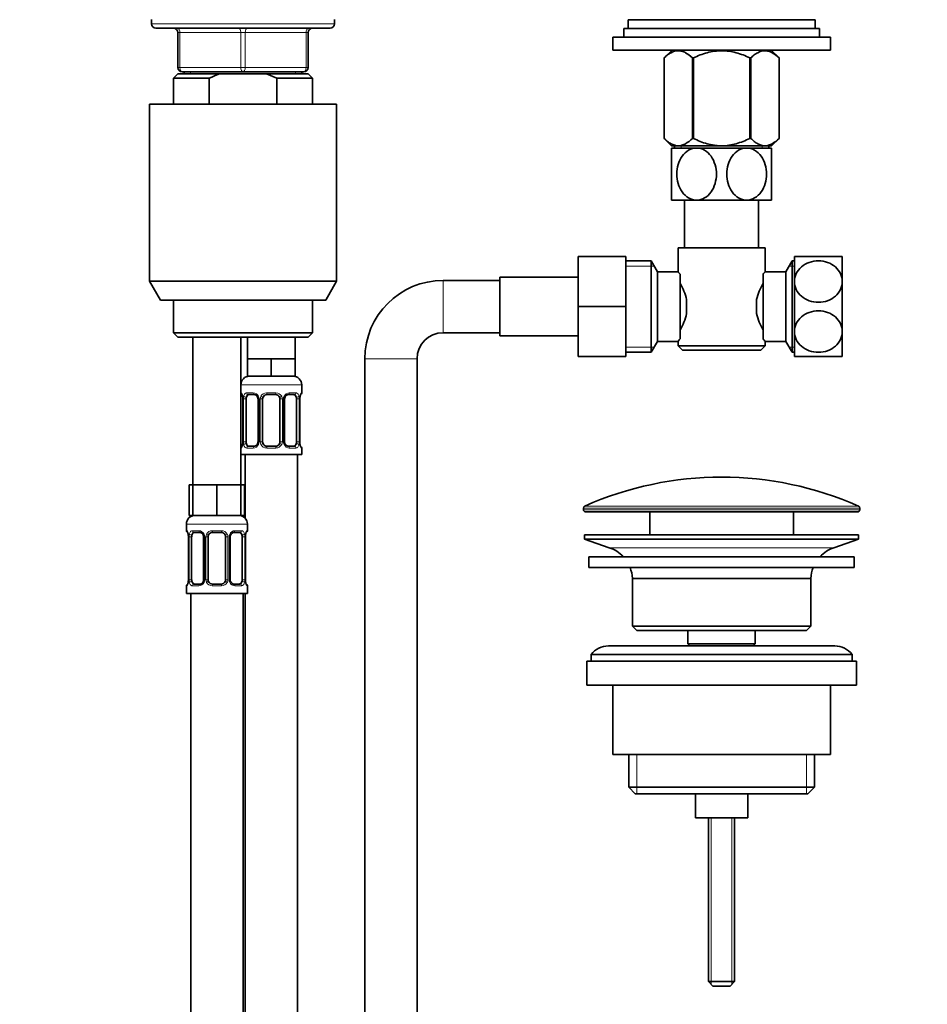
# Model space of a CAD drawing. Units: millimetres. Extents: x 0 to 1478, y 0 to 1758.
# Drawn here: x 626 to 834, y 888 to 1114 of the extents above; entities that cross this region are included whole.
import ezdxf
from ezdxf import colors
from ezdxf.entities.mleader import LeaderData, LeaderLine
from ezdxf.math import Vec2, Vec3

# ---------------------------------------------------------------- set-up
doc = ezdxf.new("R2010")
doc.units = ezdxf.units.MM
doc.layers.add('DV1_Défaut', color=7, linetype='Continuous')
doc.layers.add('Défaut', color=7, linetype='Continuous')

# ---------------------------------------------------------------- blocks, each defined once
blk = doc.blocks.new('_DOT')
at = {"color": 0}
blk.add_line((0, 0), (-1, 0), dxfattribs=at)
at = {"color": 0, "const_width": 0.333}
blk.add_lwpolyline([(-0.1665, 0, 1), (0.1665, 0, 1)], format="xyb", close=True, dxfattribs=at)
blk = doc.blocks.new('SE')
at = {"layer": 'DV1_Défaut', "color": 7, "linetype": 'Continuous', "lineweight": 35}
for p, q in [((656.15, 1114.3), (656.15, 1113.3)), ((698.15, 1113.3), (698.15, 1114.3)), ((765.65, 1114.25), (808.65, 1114.25)), ((765.65, 1114.25), (765.65, 1112.25)), ((808.65, 1112.25), (808.65, 1114.25)), ((697.15, 1112.3), (657.15, 1112.3)), ((764.65, 1112.25), (809.65, 1112.25)), ((764.65, 1112.25), (764.65, 1110.25)), ((809.65, 1110.25), (809.65, 1112.25)), ((662.15, 1103.3), (662.15, 1111.3)), ((692.15, 1111.3), (692.15, 1103.3)), ((762.15, 1110.25), (812.15, 1110.25)), ((762.15, 1110.25), (762.15, 1107.25)), ((812.15, 1107.25), (812.15, 1110.25)), ((762.15, 1107.25), (812.15, 1107.25)), ((775.79, 1107.25), (773.95, 1105.48)), ((800.35, 1105.48), (798.52, 1107.25)), ((773.95, 1105.48), (773.95, 1086.96)), ((773.95, 1105.48), (773.95, 1105.48)), ((773.95, 1105.48), (773.95, 1086.96)), ((780.43, 1105.48), (780.43, 1086.96)), ((780.67, 1105.48), (780.43, 1105.48)), ((780.67, 1105.48), (780.67, 1086.96)), ((793.63, 1105.48), (793.63, 1086.96)), ((793.87, 1105.48), (793.63, 1105.48)), ((793.87, 1105.48), (793.87, 1086.96)), ((800.35, 1105.48), (800.35, 1086.96)), ((800.35, 1105.48), (800.35, 1105.48)), ((800.35, 1086.96), (800.35, 1105.48)), ((662.15, 1101.8), (661.15, 1100.8)), ((669.41, 1100.8), (661.15, 1100.8)), ((661.15, 1100.8), (661.15, 1094.8)), ((671.77, 1101.8), (662.15, 1101.8)), ((677.15, 1102.3), (663.15, 1102.3)), ((663.65, 1102.3), (663.65, 1101.8)), ((669.41, 1100.8), (669.41, 1094.8)), ((682.54, 1101.8), (671.77, 1101.8)), ((691.15, 1102.3), (677.15, 1102.3)), ((692.15, 1101.8), (682.54, 1101.8)), ((684.9, 1100.8), (682.54, 1101.8)), ((693.15, 1100.8), (684.9, 1100.8)), ((684.9, 1094.8), (684.9, 1100.8)), ((690.65, 1101.8), (690.65, 1102.3)), ((693.15, 1100.8), (692.15, 1101.8)), ((693.15, 1094.8), (693.15, 1100.8)), ((655.65, 1094.8), (698.65, 1094.8)), ((655.65, 1094.8), (655.65, 1054.13)), ((698.65, 1054.13), (698.65, 1094.8)), ((773.95, 1086.96), (773.95, 1086.96)), ((773.95, 1086.96), (775.66, 1085.25)), ((780.67, 1086.96), (780.43, 1086.96)), ((793.87, 1086.96), (793.63, 1086.96)), ((798.65, 1085.25), (800.35, 1086.96)), ((800.35, 1086.96), (800.35, 1086.96)), ((781.4, 1084.75), (775.65, 1084.75)), ((775.65, 1084.75), (775.65, 1072.75)), ((798.65, 1085.25), (775.66, 1085.25)), ((776.3, 1085.25), (776.3, 1084.75)), ((792.9, 1084.75), (781.4, 1084.75)), ((798.65, 1084.75), (792.9, 1084.75)), ((798, 1084.75), (798, 1085.25)), ((798.65, 1072.75), (798.65, 1084.75)), ((781.4, 1072.75), (775.65, 1072.75)), ((778.65, 1072.75), (778.65, 1061.8)), ((792.9, 1072.75), (781.4, 1072.75)), ((798.65, 1072.75), (792.9, 1072.75)), ((795.65, 1061.8), (795.65, 1072.75)), ((777.15, 1061.8), (797.15, 1061.8)), ((777.15, 1061.8), (777.15, 1056.29)), ((797.15, 1056.3), (797.15, 1061.8)), ((754.15, 1059.8), (754.15, 1048.3)), ((765.15, 1059.8), (754.15, 1059.8)), ((765.15, 1059.8), (765.15, 1048.3)), ((803.9, 1059.8), (803.9, 1054.05)), ((803.9, 1059.8), (814.9, 1059.8)), ((814.9, 1059.8), (814.9, 1054.05)), ((770.96, 1058.8), (765.15, 1058.8)), ((770.96, 1037.8), (770.96, 1058.8)), ((772.4, 1056.3), (770.96, 1058.8)), ((803.35, 1058.8), (801.9, 1056.3)), ((803.35, 1058.8), (803.35, 1037.8)), ((803.9, 1058.8), (803.35, 1058.8)), ((736.15, 1055.05), (736.15, 1041.55)), ((754.15, 1055.05), (736.15, 1055.05)), ((772.4, 1040.3), (772.4, 1056.3)), ((777.16, 1056.3), (772.4, 1056.3)), ((777.6, 1055.73), (777.6, 1040.87)), ((796.7, 1040.87), (796.7, 1055.73)), ((801.9, 1056.3), (797.15, 1056.3)), ((801.9, 1056.3), (801.9, 1040.3)), ((655.65, 1054.13), (698.65, 1054.13)), ((655.65, 1054.13), (658.15, 1049.8)), ((696.15, 1049.8), (698.65, 1054.13)), ((736.15, 1054.3), (723.15, 1054.3)), ((803.9, 1054.05), (803.9, 1042.55)), ((814.9, 1054.05), (814.9, 1042.55)), ((696.15, 1049.8), (658.15, 1049.8)), ((661.15, 1049.8), (661.15, 1042.3)), ((693.15, 1042.3), (693.15, 1049.8)), ((754.15, 1048.3), (754.15, 1036.8)), ((765.15, 1048.3), (754.15, 1048.3)), ((765.15, 1048.3), (765.15, 1036.8)), ((779.1, 1049.92), (779.1, 1046.68)), ((795.2, 1046.68), (795.2, 1049.92)), ((693.15, 1042.3), (661.15, 1042.3)), ((661.15, 1042.3), (662.15, 1041.3)), ((662.15, 1041.3), (692.15, 1041.3)), ((665.65, 1041.3), (665.65, 1007.3)), ((676.65, 1007.3), (676.65, 1041.3)), ((678.15, 1041.3), (678.15, 1036.3)), ((689.15, 1036.3), (689.15, 1041.3)), ((692.15, 1041.3), (693.15, 1042.3)), ((723.15, 1042.3), (736.15, 1042.3)), ((736.15, 1041.55), (754.15, 1041.55)), ((803.9, 1042.55), (803.9, 1036.8)), ((814.9, 1042.55), (814.9, 1036.8)), ((770.96, 1037.8), (772.4, 1040.3)), ((772.4, 1040.3), (777.15, 1040.3)), ((777.15, 1040.3), (777.15, 1039.3)), ((797.15, 1039.3), (777.15, 1039.3)), ((777.15, 1039.3), (778.15, 1038.3)), ((796.15, 1038.3), (797.15, 1039.3)), ((797.14, 1040.3), (801.9, 1040.3)), ((797.15, 1039.3), (797.15, 1040.32)), ((801.9, 1040.3), (803.35, 1037.8)), ((765.15, 1036.8), (754.15, 1036.8)), ((765.15, 1037.8), (770.96, 1037.8)), ((778.15, 1038.3), (796.15, 1038.3)), ((803.35, 1037.8), (803.9, 1037.8)), ((814.9, 1036.8), (803.9, 1036.8)), ((680.9, 1036.3), (678.15, 1036.3)), ((678.15, 1036.3), (678.15, 1032.3)), ((683.65, 1036.3), (680.9, 1036.3)), ((686.4, 1036.3), (683.65, 1036.3)), ((683.65, 1036.3), (683.65, 1032.3)), ((689.15, 1036.3), (686.4, 1036.3)), ((689.15, 1036.3), (689.15, 1032.3)), ((705.15, 1036.3), (705.15, 661.8)), ((717.15, 661.8), (717.15, 1036.3)), ((683.65, 1032.3), (678.15, 1032.3)), ((689.15, 1032.3), (683.65, 1032.3)), ((690.65, 1028.46), (690.65, 1030.3)), ((679.75, 1028.06), (678.33, 1028.06)), ((684.65, 1028.06), (682.65, 1028.06)), ((688.97, 1028.06), (687.56, 1028.06)), ((677.1, 1027.06), (677.1, 1017.18)), ((677.85, 1017.18), (677.85, 1027.06)), ((680.6, 1027.06), (680.6, 1017.18)), ((681.65, 1017.18), (681.65, 1027.06)), ((685.65, 1027.06), (685.65, 1017.18)), ((686.71, 1017.18), (686.71, 1027.06)), ((689.45, 1027.06), (689.45, 1017.18)), ((690.2, 1017.18), (690.2, 1027.06)), ((690.21, 1027.06), (690.21, 1027.27)), ((677.1, 1017.18), (677.1, 1016.98)), ((690.65, 1014.3), (676.65, 1014.3)), ((677.65, 1014.3), (677.65, 999.63)), ((678.33, 1016.18), (679.75, 1016.18)), ((682.65, 1016.18), (684.65, 1016.18)), ((687.56, 1016.18), (688.97, 1016.18)), ((689.65, 736.3), (689.65, 1014.3)), ((690.65, 1014.3), (690.65, 1015.78)), ((665.65, 1007.3), (664.8, 1007.3)), ((664.8, 1007.3), (664.8, 1000.3)), ((668.4, 1007.3), (665.65, 1007.3)), ((665.65, 1007.3), (665.65, 1000.3)), ((671.15, 1007.3), (668.4, 1007.3)), ((673.9, 1007.3), (671.15, 1007.3)), ((671.15, 1007.3), (671.15, 1000.3)), ((676.65, 1007.3), (673.9, 1007.3)), ((676.65, 1007.3), (676.65, 1000.3)), ((677.5, 1007.3), (676.65, 1007.3)), ((677.5, 1007.3), (677.5, 1000.3)), ((755.4, 1001.98), (755.4, 1001.6)), ((755.9, 1001.1), (818.4, 1001.1)), ((770.65, 1001.1), (770.65, 995.8)), ((803.65, 995.8), (803.65, 1001.1)), ((818.9, 1001.6), (818.9, 1001.98)), ((664.15, 998.3), (664.15, 996.78)), ((665.65, 1000.3), (664.8, 1000.3)), ((671.15, 1000.3), (665.65, 1000.3)), ((676.65, 1000.3), (671.15, 1000.3)), ((677.5, 1000.3), (676.65, 1000.3)), ((678.15, 996.78), (678.15, 998.3)), ((667.25, 996.38), (665.83, 996.38)), ((672.15, 996.38), (670.15, 996.38)), ((676.47, 996.38), (675.06, 996.38)), ((664.6, 995.38), (664.6, 985.5)), ((665.35, 985.5), (665.35, 995.38)), ((668.1, 995.38), (668.1, 985.5)), ((669.15, 985.5), (669.15, 995.38)), ((673.15, 995.38), (673.15, 985.5)), ((674.21, 985.5), (674.21, 995.38)), ((676.95, 995.38), (676.95, 985.5)), ((677.7, 985.5), (677.7, 995.38)), ((677.71, 995.38), (677.71, 995.59)), ((755.65, 995.8), (818.65, 995.8)), ((755.65, 995.8), (755.65, 994.8)), ((755.65, 994.8), (818.65, 994.8)), ((755.65, 994.8), (761.33, 992.87)), ((812.97, 992.87), (818.65, 994.8)), ((818.65, 994.8), (818.65, 995.8)), ((756.65, 990.8), (817.65, 990.8)), ((756.65, 990.8), (756.65, 988.3)), ((817.65, 988.3), (817.65, 990.8)), ((756.65, 988.3), (817.65, 988.3)), ((664.6, 985.5), (664.6, 985.3)), ((766.65, 985.8), (807.65, 985.8)), ((766.65, 985.8), (766.65, 974.8)), ((807.65, 974.8), (807.65, 985.8)), ((664.15, 984.1), (664.15, 982.3)), ((665.83, 984.5), (667.25, 984.5)), ((670.15, 984.5), (672.15, 984.5)), ((675.06, 984.5), (676.47, 984.5)), ((678.15, 982.3), (678.15, 984.1)), ((664.15, 982.3), (678.15, 982.3)), ((665.15, 982.3), (665.15, 678.3)), ((677.15, 718.3), (677.15, 982.3)), ((677.65, 982.3), (677.65, 736.3)), ((807.65, 974.8), (766.65, 974.8)), ((766.65, 974.8), (767.65, 973.8)), ((767.65, 973.8), (806.65, 973.8)), ((779.4, 973.8), (779.4, 970.8)), ((794.9, 970.8), (794.9, 973.8)), ((806.65, 973.8), (807.65, 974.8)), ((813.15, 970.3), (761.15, 970.3)), ((779.4, 970.8), (794.9, 970.8)), ((779.4, 970.8), (779.87, 970.3)), ((794.44, 970.3), (794.9, 970.8)), ((756.15, 966.8), (818.15, 966.8)), ((756.15, 966.8), (756.15, 961.3)), ((757.15, 968.3), (817.15, 968.3)), ((757.15, 968.3), (757.15, 966.8)), ((817.15, 966.8), (817.15, 968.3)), ((818.15, 961.3), (818.15, 966.8)), ((756.15, 961.3), (818.15, 961.3)), ((762.15, 961.3), (762.15, 945.3)), ((812.15, 945.3), (812.15, 961.3)), ((762.15, 945.3), (812.15, 945.3)), ((765.8, 945.3), (765.8, 937.8)), ((808.5, 937.8), (808.5, 945.3)), ((808.5, 937.8), (765.8, 937.8)), ((765.8, 937.8), (767.3, 936.3)), ((807, 936.3), (808.5, 937.8)), ((767.3, 936.3), (807, 936.3)), ((781.15, 936.3), (781.15, 930.8)), ((793.15, 930.8), (793.15, 936.3)), ((781.15, 930.8), (793.15, 930.8)), ((784.15, 930.8), (784.15, 893.1)), ((790.15, 893.1), (790.15, 930.8)), ((790.15, 893.1), (784.15, 893.1)), ((784.15, 893.1), (785.15, 892.1)), ((789.15, 892.1), (785.15, 892.1)), ((789.15, 892.1), (790.15, 893.1))]:
    blk.add_line(p, q, dxfattribs=at)
at = {"layer": 'DV1_Défaut', "color": 7, "linetype": 'Continuous', "lineweight": 18}
for p, q in [((698.15, 1113.3), (656.15, 1113.3)), ((662.15, 1111.3), (662.65, 1111.3)), ((676.65, 1111.3), (662.65, 1111.3)), ((662.65, 1111.3), (662.65, 1103.3)), ((676.65, 1111.3), (677.65, 1111.3)), ((676.65, 1103.3), (676.65, 1111.3)), ((691.65, 1111.3), (677.65, 1111.3)), ((677.65, 1111.3), (677.65, 1103.3)), ((691.65, 1111.3), (692.15, 1111.3)), ((691.65, 1103.3), (691.65, 1111.3)), ((662.15, 1103.3), (662.65, 1103.3)), ((662.65, 1103.3), (676.65, 1103.3)), ((676.65, 1103.3), (677.65, 1103.3)), ((677.65, 1103.3), (691.65, 1103.3)), ((691.65, 1103.3), (692.15, 1103.3)), ((665.09, 1101.8), (665.09, 1102.3)), ((689.21, 1101.8), (689.21, 1102.3)), ((777.84, 1084.75), (777.84, 1085.25)), ((796.47, 1084.75), (796.47, 1085.25)), ((765.15, 1057.62), (771.64, 1057.62)), ((803.9, 1057.62), (802.66, 1057.62)), ((723.15, 1042.3), (723.15, 1054.3)), ((765.15, 1038.99), (771.64, 1038.99)), ((803.9, 1038.99), (802.66, 1038.99)), ((717.15, 1036.3), (705.15, 1036.3)), ((690.65, 1030.3), (676.65, 1030.3)), ((676.73, 1028.46), (676.65, 1028.46)), ((678.01, 1028.46), (679.51, 1028.46)), ((682.59, 1028.46), (684.71, 1028.46)), ((687.8, 1028.46), (689.3, 1028.46)), ((690.57, 1028.46), (690.65, 1028.46)), ((677.13, 1027.06), (677.1, 1027.06)), ((677.13, 1027.06), (677.13, 1017.18)), ((677.24, 1017.18), (677.24, 1027.06)), ((677.85, 1027.06), (677.24, 1027.06)), ((680.6, 1027.06), (680.84, 1027.06)), ((680.84, 1027.06), (680.84, 1017.18)), ((681.11, 1017.18), (681.11, 1027.06)), ((681.65, 1027.06), (681.11, 1027.06)), ((685.65, 1027.06), (686.2, 1027.06)), ((686.2, 1027.06), (686.2, 1017.18)), ((686.47, 1017.18), (686.47, 1027.06)), ((686.71, 1027.06), (686.47, 1027.06)), ((689.45, 1027.06), (690.06, 1027.06)), ((690.06, 1027.06), (690.06, 1017.18)), ((690.18, 1017.18), (690.18, 1027.06)), ((690.18, 1027.06), (690.2, 1027.06)), ((677.1, 1017.18), (677.13, 1017.18)), ((677.24, 1017.18), (677.85, 1017.18)), ((680.84, 1017.18), (680.6, 1017.18)), ((681.11, 1017.18), (681.65, 1017.18)), ((686.2, 1017.18), (685.65, 1017.18)), ((686.47, 1017.18), (686.71, 1017.18)), ((690.06, 1017.18), (689.45, 1017.18)), ((690.2, 1017.18), (690.18, 1017.18)), ((676.65, 1015.78), (676.73, 1015.78)), ((679.51, 1015.78), (678.01, 1015.78)), ((684.71, 1015.78), (682.59, 1015.78)), ((689.3, 1015.78), (687.8, 1015.78)), ((690.57, 1015.78), (690.65, 1015.78)), ((755.4, 1001.98), (818.9, 1001.98)), ((818.9, 1001.6), (755.4, 1001.6)), ((818.61, 1002.44), (755.7, 1002.44)), ((664.15, 998.3), (678.15, 998.3)), ((664.23, 996.78), (664.15, 996.78)), ((665.51, 996.78), (667.01, 996.78)), ((670.09, 996.78), (672.21, 996.78)), ((675.3, 996.78), (676.8, 996.78)), ((678.07, 996.78), (678.15, 996.78)), ((664.63, 995.38), (664.6, 995.38)), ((664.63, 995.38), (664.63, 985.5)), ((664.74, 985.5), (664.74, 995.38)), ((665.35, 995.38), (664.74, 995.38)), ((668.1, 995.38), (668.34, 995.38)), ((668.34, 995.38), (668.34, 985.5)), ((668.61, 985.5), (668.61, 995.38)), ((669.15, 995.38), (668.61, 995.38)), ((673.15, 995.38), (673.7, 995.38)), ((673.7, 995.38), (673.7, 985.5)), ((673.97, 985.5), (673.97, 995.38)), ((674.21, 995.38), (673.97, 995.38)), ((676.95, 995.38), (677.56, 995.38)), ((677.56, 995.38), (677.56, 985.5)), ((677.68, 985.5), (677.68, 995.38)), ((677.68, 995.38), (677.7, 995.38)), ((761.33, 992.87), (812.97, 992.87)), ((664.6, 985.5), (664.63, 985.5)), ((664.74, 985.5), (665.35, 985.5)), ((668.34, 985.5), (668.1, 985.5)), ((668.61, 985.5), (669.15, 985.5)), ((673.7, 985.5), (673.15, 985.5)), ((673.97, 985.5), (674.21, 985.5)), ((677.56, 985.5), (676.95, 985.5)), ((677.7, 985.5), (677.68, 985.5)), ((664.15, 984.1), (664.23, 984.1)), ((667.01, 984.1), (665.51, 984.1)), ((672.21, 984.1), (670.09, 984.1)), ((676.8, 984.1), (675.3, 984.1)), ((678.07, 984.1), (678.15, 984.1)), ((767.68, 945.3), (767.68, 936.3)), ((806.63, 945.3), (806.63, 936.3)), ((784.77, 930.8), (784.77, 892.49)), ((789.54, 930.8), (789.54, 892.49))]:
    blk.add_line(p, q, dxfattribs=at)
at = {"layer": 'DV1_Défaut', "color": 7, "linetype": 'Continuous', "lineweight": 35}
for centre, radius, start, end in [((657.15, 1113.3), 1, 180, 270), ((661.15, 1111.3), 1, 0, 90), ((693.15, 1111.3), 1, 90, 180), ((697.15, 1113.3), 1, 270, 0), ((663.15, 1103.3), 1, 180, 270), ((691.15, 1103.3), 1, 270, 0), ((839.57, 1022.36), 54.33, 141.3347, 142.1007), ((723.15, 1036.3), 18, 90, 180), ((766.46, 1047.07), 12.96, 12.708, 30.7133), ((807.77, 1047.1), 12.88, 149.2324, 167.3464), ((766.54, 1049.5), 12.88, 329.2324, 347.3464), ((807.84, 1049.53), 12.96, 192.708, 210.7133), ((723.15, 1036.3), 6, 90, 180), ((839.52, 1074.21), 54.26, 217.8988, 218.6657), ((678.65, 1030.3), 2, 90, 180), ((688.65, 1030.3), 2, 0, 90), ((677.05, 1028.46), 0.4, 180, 238.327), ((682.65, 1027.06), 1, 90, 154.4167), ((684.65, 1027.06), 1, 25.5833, 90), ((690.25, 1028.46), 0.4, 303.8833, 0), ((675.4, 1027.29), 1.69, 3.1564, 10.2852), ((675.67, 1027.16), 1.43, 356.1034, 9.1729), ((679.96, 1027.15), 0.637, 351.7014, 32.0708), ((682.65, 1027.06), 1, 154.4167, 180), ((684.65, 1027.06), 1, 0, 25.5833), ((687.46, 1027.14), 0.741, 151.0602, 185.8933), ((692.44, 1027.16), 2.23, 168.8091, 177.1766), ((674.87, 1017.09), 2.23, 348.8084, 357.1781), ((679.85, 1017.11), 0.739, 331.0609, 5.8944), ((682.65, 1017.18), 1, 180, 205.5833), ((682.65, 1017.18), 1, 205.5833, 270), ((684.65, 1017.18), 1, 270, 334.4167), ((684.65, 1017.18), 1, 334.4167, 0), ((687.35, 1017.09), 0.638, 171.6821, 212.108), ((691.63, 1017.09), 1.43, 176.103, 189.1725), ((691.9, 1016.95), 1.68, 183.1393, 190.3203), ((677.05, 1015.78), 0.4, 124.0147, 180), ((690.25, 1015.78), 0.4, 0, 58.327), ((787.15, 931.58), 77.52, 66.0633, 113.9367), ((755.9, 1001.98), 0.5, 113.9367, 180), ((755.9, 1001.6), 0.5, 180, 270), ((818.4, 1001.6), 0.5, 270, 0), ((818.4, 1001.98), 0.5, 0, 66.0633), ((666.15, 998.3), 2, 90, 180), ((676.15, 998.3), 2, 0, 90), ((664.55, 996.78), 0.4, 180, 238.327), ((670.15, 995.38), 1, 90, 154.4167), ((672.15, 995.38), 1, 25.5833, 90), ((677.75, 996.78), 0.4, 304.0147, 0), ((662.9, 995.61), 1.69, 3.1564, 10.2852), ((663.17, 995.48), 1.43, 356.1034, 9.1729), ((667.46, 995.47), 0.637, 351.7014, 32.0708), ((670.15, 995.38), 1, 154.4167, 180), ((672.15, 995.38), 1, 0, 25.5833), ((674.96, 995.45), 0.741, 151.0602, 185.8933), ((679.94, 995.48), 2.23, 168.8091, 177.1766), ((758.81, 985.44), 7.85, 43.0992, 71.2375), ((815.5, 985.44), 7.85, 108.7625, 136.9008), ((758.81, 985.44), 7.85, 2.6706, 21.4032), ((815.5, 985.44), 7.85, 158.5968, 177.3294), ((662.37, 985.41), 2.23, 348.8084, 357.1781), ((667.35, 985.43), 0.739, 331.0609, 5.8944), ((670.15, 985.5), 1, 180, 205.5833), ((670.15, 985.5), 1, 205.5833, 270), ((672.15, 985.5), 1, 270, 334.4167), ((672.15, 985.5), 1, 334.4167, 0), ((674.85, 985.41), 0.638, 171.6821, 212.108), ((679.13, 985.41), 1.43, 176.103, 189.1725), ((679.4, 985.27), 1.68, 183.1393, 190.3203), ((664.55, 984.1), 0.4, 124.0147, 180), ((677.75, 984.1), 0.4, 0, 59.2184), ((761.15, 965.3), 5, 90, 143.1301), ((813.15, 965.3), 5, 36.8699, 90)]:
    blk.add_arc(centre, radius, start, end, dxfattribs=at)
at = {"layer": 'DV1_Défaut', "color": 7, "linetype": 'Continuous', "lineweight": 18}
for centre, radius, start, end in [((679.45, 1027.08), 1.39, 25.1473, 87.3249), ((682.57, 1026.97), 1.49, 89.2905, 152.1251), ((684.73, 1026.97), 1.49, 27.8747, 90.7097), ((687.86, 1027.08), 1.39, 92.6748, 154.853), ((673.78, 1027.07), 3.35, 359.8705, 10.2708), ((680.02, 1027.08), 2.78, 167.8078, 180.3687), ((679.46, 1027.06), 1.38, 359.8791, 25.9211), ((682.45, 1027.06), 1.34, 153.3511, 180.1815), ((684.86, 1027.06), 1.34, 359.817, 26.6505), ((687.84, 1027.06), 1.38, 154.0799, 180.1199), ((687.29, 1027.08), 2.78, 359.628, 12.1955), ((693.52, 1027.07), 3.35, 169.7304, 180.1284), ((673.78, 1017.18), 3.35, 349.7304, 0.1284), ((680.02, 1017.17), 2.78, 179.628, 192.1955), ((679.45, 1017.17), 1.39, 272.6748, 334.853), ((679.46, 1017.18), 1.38, 334.0799, 0.1199), ((682.45, 1017.18), 1.34, 179.817, 206.6505), ((682.57, 1017.28), 1.49, 207.8747, 270.7097), ((684.73, 1017.28), 1.49, 269.2905, 332.1251), ((684.86, 1017.18), 1.34, 333.3511, 0.1815), ((687.84, 1017.18), 1.38, 179.8791, 205.9211), ((687.86, 1017.17), 1.39, 205.1473, 267.3249), ((687.28, 1017.17), 2.78, 347.8078, 0.3687), ((693.52, 1017.18), 3.35, 179.8705, 190.2708), ((661.28, 995.39), 3.35, 359.8705, 10.2708), ((667.52, 995.4), 2.78, 167.8078, 180.3687), ((666.95, 995.39), 1.39, 25.1473, 87.3249), ((666.96, 995.38), 1.38, 359.8791, 25.9211), ((669.95, 995.38), 1.34, 153.3511, 180.1815), ((670.07, 995.29), 1.49, 89.2905, 152.1251), ((672.23, 995.29), 1.49, 27.8747, 90.7097), ((672.36, 995.38), 1.34, 359.817, 26.6505), ((675.34, 995.38), 1.38, 154.0799, 180.1199), ((675.36, 995.39), 1.39, 92.6748, 154.853), ((674.79, 995.4), 2.78, 359.628, 12.1955), ((681.02, 995.39), 3.35, 169.7304, 180.1284), ((661.28, 985.5), 3.35, 349.7304, 0.1284), ((667.52, 985.49), 2.78, 179.628, 192.1955), ((666.95, 985.49), 1.39, 272.6748, 334.853), ((666.96, 985.5), 1.38, 334.0799, 0.1199), ((669.95, 985.5), 1.34, 179.817, 206.6505), ((670.07, 985.6), 1.49, 207.8747, 270.7097), ((672.23, 985.6), 1.49, 269.2905, 332.1251), ((672.36, 985.5), 1.34, 333.3511, 0.1815), ((675.34, 985.5), 1.38, 179.8791, 205.9211), ((675.36, 985.49), 1.39, 205.1473, 267.3249), ((674.78, 985.49), 2.78, 347.8078, 0.3687), ((681.02, 985.5), 3.35, 179.8705, 190.2708)]:
    blk.add_arc(centre, radius, start, end, dxfattribs=at)
for centre, major_axis, ratio, start_param, end_param in [((662.15, 1111.3), (0, -1), 0.5, 1.570796, 3.141593), ((676.15, 1111.3), (0, -1), 0.5, 1.570796, 3.141593), ((678.15, 1111.3), (0, -1), 0.5, 3.141593, 4.712389), ((692.15, 1111.3), (0, -1), 0.5, 3.141593, 4.712389), ((663.15, 1103.3), (0, 1), 0.5, 1.570796, 3.141593), ((677.15, 1103.3), (0, 1), 0.5, 1.570796, 3.141593), ((677.15, 1103.3), (0, 1), 0.5, 3.141593, 4.712389), ((691.15, 1103.3), (0, 1), 0.5, 3.141593, 4.712389), ((677.13, 1028.46), (0, -0.4), 0.988455, 4.712389, 5.616404), ((678.33, 1028.46), (0, -0.4), 0.806081, 4.712389, 6.283185), ((679.75, 1028.46), (0, -0.4), 0.591806, 4.712389, 6.283185), ((682.65, 1028.46), (0, -0.4), 0.151515, 4.712389, 6.283185), ((684.65, 1028.46), (0, -0.4), 0.151515, 0, 1.570796), ((687.56, 1028.46), (0, -0.4), 0.591806, 0, 1.570796), ((688.97, 1028.46), (0, -0.4), 0.806081, 0, 1.570796), ((690.18, 1028.46), (0, -0.4), 0.988455, 0.670351, 1.570796), ((677.45, 1027.66), (0.394, 0.069), 0.426558, 2.752818, 3.150404), ((677.67, 1027.66), (0.391, -0.084), 0.411702, 3.62283, 5.508006), ((680.87, 1027.66), (0.363, 0.168), 0.191543, 1.963754, 3.151936), ((681.39, 1027.66), (0.361, -0.173), 0.155676, 4.398009, 6.283185), ((685.92, 1027.66), (-0.361, -0.173), 0.155676, 0, 1.885177), ((686.44, 1027.66), (-0.363, 0.168), 0.191543, 3.130835, 4.319431), ((689.64, 1027.66), (-0.391, -0.084), 0.411702, 0.775179, 2.660356), ((689.85, 1027.66), (-0.394, 0.069), 0.426558, 3.136303, 3.530367), ((677.45, 1016.58), (0.394, -0.069), 0.426558, 3.135175, 3.530367), ((677.67, 1016.58), (-0.391, -0.084), 0.411702, 3.916772, 5.801948), ((680.87, 1016.58), (0.363, -0.168), 0.191543, 3.124608, 4.319431), ((681.39, 1016.58), (-0.361, -0.173), 0.155676, 3.141593, 5.026769), ((685.92, 1016.58), (0.361, -0.173), 0.155676, 1.256416, 3.141593), ((686.44, 1016.58), (-0.363, -0.168), 0.191543, 1.963754, 3.158025), ((689.64, 1016.58), (0.391, -0.084), 0.411702, 0.481237, 2.366414), ((689.85, 1016.58), (-0.394, -0.069), 0.426558, 2.752818, 3.151875), ((677.13, 1015.78), (0, -0.4), 0.988455, 3.806492, 4.712389), ((678.33, 1015.78), (0, -0.4), 0.806081, 3.141593, 4.712389), ((679.75, 1015.78), (0, -0.4), 0.591806, 3.141593, 4.712389), ((682.65, 1015.78), (0, -0.4), 0.151515, 3.141593, 4.712389), ((684.65, 1015.78), (0, -0.4), 0.151515, 1.570796, 3.141593), ((687.56, 1015.78), (0, -0.4), 0.591806, 1.570796, 3.141593), ((688.97, 1015.78), (0, -0.4), 0.806081, 1.570796, 3.141593), ((690.18, 1015.78), (0, -0.4), 0.988455, 1.570796, 2.479588), ((664.63, 996.78), (0, -0.4), 0.988455, 4.712389, 5.616404), ((664.95, 995.98), (0.394, 0.069), 0.426558, 2.752818, 3.150404), ((665.17, 995.98), (0.391, -0.084), 0.411702, 3.62283, 5.508006), ((665.83, 996.78), (0, -0.4), 0.806081, 4.712389, 6.283185), ((667.25, 996.78), (0, -0.4), 0.591806, 4.712389, 6.283185), ((668.37, 995.98), (0.363, 0.168), 0.191543, 1.963754, 3.151936), ((668.89, 995.98), (0.361, -0.173), 0.155676, 4.398009, 6.283185), ((670.15, 996.78), (0, -0.4), 0.151515, 4.712389, 6.283185), ((672.15, 996.78), (0, -0.4), 0.151515, 0, 1.570796), ((673.42, 995.98), (-0.361, -0.173), 0.155676, 0, 1.885177), ((673.94, 995.98), (-0.363, 0.168), 0.191543, 3.130835, 4.319431), ((675.06, 996.78), (0, -0.4), 0.591806, 0, 1.570796), ((676.47, 996.78), (0, -0.4), 0.806081, 0, 1.570796), ((677.14, 995.98), (-0.391, -0.084), 0.411702, 0.775179, 2.660356), ((677.35, 995.98), (-0.394, 0.069), 0.426558, 3.136303, 3.530367), ((677.68, 996.78), (0, -0.4), 0.988455, 0.670351, 1.570796), ((664.95, 984.9), (0.394, -0.069), 0.426558, 3.135175, 3.530367), ((665.17, 984.9), (-0.391, -0.084), 0.411702, 3.916772, 5.801948), ((668.37, 984.9), (0.363, -0.168), 0.191543, 3.124608, 4.319431), ((668.89, 984.9), (-0.361, -0.173), 0.155676, 3.141593, 5.026769), ((673.42, 984.9), (0.361, -0.173), 0.155676, 1.256416, 3.141593), ((673.94, 984.9), (-0.363, -0.168), 0.191543, 1.963754, 3.158025), ((677.14, 984.9), (0.391, -0.084), 0.411702, 0.481237, 2.366414), ((677.35, 984.9), (-0.394, -0.069), 0.426558, 2.752818, 3.151875), ((664.63, 984.1), (0, -0.4), 0.988455, 3.806492, 4.712389), ((665.83, 984.1), (0, -0.4), 0.806081, 3.141593, 4.712389), ((667.25, 984.1), (0, -0.4), 0.591806, 3.141593, 4.712389), ((670.15, 984.1), (0, -0.4), 0.151515, 3.141593, 4.712389), ((672.15, 984.1), (0, -0.4), 0.151515, 1.570796, 3.141593), ((675.06, 984.1), (0, -0.4), 0.591806, 1.570796, 3.141593), ((676.47, 984.1), (0, -0.4), 0.806081, 1.570796, 3.141593), ((677.68, 984.1), (0, -0.4), 0.988455, 1.570796, 2.479588)]:
    blk.add_ellipse(centre, major_axis=major_axis, ratio=ratio, start_param=start_param, end_param=end_param, dxfattribs=at)
at = {"layer": 'DV1_Défaut', "color": 7, "linetype": 'Continuous', "lineweight": 35}
for centre, major_axis, ratio, start_param, end_param in [((678.56, 1027.06), (0, -1), 0.707107, 3.141593, 4.265876), ((688.74, 1027.06), (0, 1), 0.707107, 5.158902, 6.283185), ((678.56, 1027.06), (0, -1), 0.707107, 4.265876, 4.712389), ((688.74, 1027.06), (0, 1), 0.707107, 4.712389, 5.158902), ((689.85, 1027.66), (-0.394, 0.069), 0.426558, 3.108011, 3.136303), ((677.45, 1016.58), (0.394, -0.069), 0.426558, 3.109296, 3.135175), ((678.56, 1017.18), (0, -1), 0.707107, 4.712389, 5.158902), ((678.56, 1017.18), (0, -1), 0.707107, 5.158902, 6.283185), ((688.74, 1017.18), (0, 1), 0.707107, 3.141593, 4.265876), ((688.74, 1017.18), (0, 1), 0.707107, 4.265876, 4.712389), ((666.06, 995.38), (0, -1), 0.707107, 3.141593, 4.265876), ((676.24, 995.38), (0, 1), 0.707107, 5.158902, 6.283185), ((666.06, 995.38), (0, 1), 0.707107, 1.124283, 1.570796), ((676.24, 995.38), (0, 1), 0.707107, 4.712389, 5.158902), ((677.35, 995.98), (-0.394, 0.069), 0.426558, 3.108011, 3.136303), ((664.95, 984.9), (0.394, -0.069), 0.426558, 3.109296, 3.135175), ((666.06, 985.5), (0, -1), 0.707107, 4.712389, 5.158902), ((666.06, 985.5), (0, -1), 0.707107, 5.158902, 6.283185), ((676.24, 985.5), (0, 1), 0.707107, 3.141593, 4.265876), ((676.24, 985.5), (0, 1), 0.707107, 4.265876, 4.712389)]:
    blk.add_ellipse(centre, major_axis=major_axis, ratio=ratio, start_param=start_param, end_param=end_param, dxfattribs=at)
for points, knots in [([(780.43, 1105.48), (779.92, 1105.96), (779.4, 1106.37), (778.6, 1106.81), (778.32, 1106.92), (777.91, 1107.04), (777.76, 1107.07), (777.48, 1107.11), (777.34, 1107.12), (776.63, 1107.12), (776.08, 1106.96), (775.27, 1106.52), (775, 1106.35), (774.47, 1105.95), (774.21, 1105.72), (773.95, 1105.48)], [0, 0, 0, 0, 0.25, 0.25, 0.375, 0.375, 0.4375, 0.4375, 0.5, 0.5, 0.75, 0.75, 0.875, 0.875, 1, 1, 1, 1]), ([(793.63, 1105.48), (793.13, 1105.72), (792.61, 1105.94), (791.56, 1106.34), (791.02, 1106.52), (789.39, 1106.96), (788.29, 1107.12), (786.87, 1107.12), (786.59, 1107.11), (786.02, 1107.07), (785.74, 1107.04), (784.91, 1106.92), (784.37, 1106.81), (783.29, 1106.52), (782.75, 1106.34), (781.7, 1105.94), (781.18, 1105.72), (780.67, 1105.48)], [0, 0, 0, 0, 0.125, 0.125, 0.25, 0.25, 0.5, 0.5, 0.5625, 0.5625, 0.625, 0.625, 0.75, 0.75, 0.875, 0.875, 1, 1, 1, 1]), ([(800.35, 1105.48), (799.84, 1105.96), (799.32, 1106.37), (798.51, 1106.81), (798.24, 1106.92), (797.82, 1107.04), (797.68, 1107.07), (797.4, 1107.11), (797.26, 1107.12), (796.55, 1107.12), (796, 1106.96), (795.19, 1106.52), (794.92, 1106.35), (794.39, 1105.95), (794.13, 1105.72), (793.87, 1105.48)], [0, 0, 0, 0, 0.25, 0.25, 0.375, 0.375, 0.4375, 0.4375, 0.5, 0.5, 0.75, 0.75, 0.875, 0.875, 1, 1, 1, 1]), ([(780.43, 1086.96), (779.93, 1086.46), (779.41, 1086.04), (778.6, 1085.59), (778.33, 1085.47), (777.77, 1085.3), (777.49, 1085.26), (776.64, 1085.26), (776.09, 1085.42), (775.26, 1085.88), (775, 1086.06), (774.47, 1086.48), (774.21, 1086.71), (773.95, 1086.96)], [0, 0, 0, 0, 0.25, 0.25, 0.375, 0.375, 0.5, 0.5, 0.75, 0.75, 0.875, 0.875, 1, 1, 1, 1]), ([(793.63, 1086.96), (793.13, 1086.71), (792.62, 1086.48), (791.57, 1086.07), (791.03, 1085.88), (789.4, 1085.43), (788.29, 1085.26), (786.87, 1085.26), (786.59, 1085.27), (786.02, 1085.31), (785.74, 1085.34), (784.91, 1085.46), (784.36, 1085.58), (783.28, 1085.88), (782.75, 1086.06), (781.69, 1086.48), (781.18, 1086.71), (780.67, 1086.96)], [0, 0, 0, 0, 0.125, 0.125, 0.25, 0.25, 0.5, 0.5, 0.5625, 0.5625, 0.625, 0.625, 0.75, 0.75, 0.875, 0.875, 1, 1, 1, 1]), ([(800.35, 1086.96), (799.85, 1086.46), (799.33, 1086.04), (798.52, 1085.59), (798.25, 1085.47), (797.69, 1085.3), (797.41, 1085.26), (796.56, 1085.26), (796, 1085.42), (795.18, 1085.88), (794.91, 1086.06), (794.39, 1086.48), (794.13, 1086.71), (793.87, 1086.96)], [0, 0, 0, 0, 0.25, 0.25, 0.375, 0.375, 0.5, 0.5, 0.75, 0.75, 0.875, 0.875, 1, 1, 1, 1]), ([(781.4, 1072.75), (780.77, 1072.75), (780.13, 1072.93), (778.98, 1073.61), (778.48, 1074.09), (777.26, 1075.81), (776.83, 1077.3), (776.84, 1080.26), (777.26, 1081.71), (778.5, 1083.43), (778.99, 1083.9), (780.13, 1084.57), (780.77, 1084.75), (781.4, 1084.75)], [0, 0, 0, 0, 0.125, 0.125, 0.25, 0.25, 0.5, 0.5, 0.75, 0.75, 0.875, 0.875, 1, 1, 1, 1]), ([(781.4, 1084.75), (782.04, 1084.75), (782.68, 1084.57), (783.82, 1083.9), (784.32, 1083.42), (785.55, 1081.7), (785.97, 1080.21), (785.96, 1077.27), (785.54, 1075.78), (784.32, 1074.08), (783.82, 1073.6), (782.68, 1072.94), (782.04, 1072.75), (781.4, 1072.75)], [0, 0, 0, 0, 0.125, 0.125, 0.25, 0.25, 0.5, 0.5, 0.75, 0.75, 0.875, 0.875, 1, 1, 1, 1]), ([(792.9, 1072.75), (792.27, 1072.75), (791.63, 1072.94), (790.48, 1073.61), (789.98, 1074.09), (788.76, 1075.8), (788.34, 1077.3), (788.34, 1080.23), (788.77, 1081.73), (789.98, 1083.42), (790.49, 1083.9), (791.62, 1084.57), (792.26, 1084.75), (792.9, 1084.75)], [0, 0, 0, 0, 0.125, 0.125, 0.25, 0.25, 0.5, 0.5, 0.75, 0.75, 0.875, 0.875, 1, 1, 1, 1]), ([(792.9, 1084.75), (793.54, 1084.75), (794.18, 1084.57), (795.32, 1083.9), (795.83, 1083.41), (797.04, 1081.71), (797.47, 1080.22), (797.47, 1077.27), (797.04, 1075.79), (795.83, 1074.09), (795.32, 1073.6), (794.18, 1072.93), (793.54, 1072.75), (792.9, 1072.75)], [0, 0, 0, 0, 0.125, 0.125, 0.25, 0.25, 0.5, 0.5, 0.75, 0.75, 0.875, 0.875, 1, 1, 1, 1]), ([(814.9, 1054.05), (814.9, 1055.3), (814.31, 1056.54), (812.28, 1058.3), (810.86, 1058.82), (807.96, 1058.82), (806.53, 1058.31), (804.5, 1056.55), (803.9, 1055.31), (803.9, 1054.05)], [0, 0, 0, 0, 0.25, 0.25, 0.5, 0.5, 0.75, 0.75, 1, 1, 1, 1]), ([(777.6, 1055.73), (777.46, 1055.92), (777.35, 1056.06), (777.23, 1056.2), (777.2, 1056.24), (777.16, 1056.29), (777.15, 1056.3), (777.15, 1056.3), (777.15, 1056.3), (777.15, 1056.3)], [0, 0, 0, 0, 0.499462, 0.499462, 0.749193, 0.749193, 0.998924, 0.998924, 1, 1, 1, 1]), ([(803.9, 1054.05), (803.9, 1052.79), (804.5, 1051.56), (806.53, 1049.8), (807.97, 1049.29), (810.84, 1049.28), (812.27, 1049.79), (814.32, 1051.57), (814.9, 1052.81), (814.9, 1054.05)], [0, 0, 0, 0, 0.25, 0.25, 0.5, 0.5, 0.75, 0.75, 1, 1, 1, 1]), ([(814.9, 1042.55), (814.9, 1043.8), (814.31, 1045.04), (812.28, 1046.8), (810.86, 1047.32), (807.96, 1047.32), (806.53, 1046.81), (804.5, 1045.05), (803.9, 1043.81), (803.9, 1042.55)], [0, 0, 0, 0, 0.25, 0.25, 0.5, 0.5, 0.75, 0.75, 1, 1, 1, 1]), ([(803.9, 1042.55), (803.9, 1041.29), (804.5, 1040.06), (806.53, 1038.3), (807.97, 1037.79), (810.84, 1037.78), (812.27, 1038.29), (814.32, 1040.07), (814.9, 1041.31), (814.9, 1042.55)], [0, 0, 0, 0, 0.25, 0.25, 0.5, 0.5, 0.75, 0.75, 1, 1, 1, 1]), ([(777.15, 1040.3), (777.15, 1040.3), (777.15, 1040.3), (777.15, 1040.3), (777.19, 1040.35), (777.35, 1040.55), (777.46, 1040.69), (777.6, 1040.87)], [0, 0, 0, 0, 0.003865, 0.003865, 0.501933, 0.501933, 1, 1, 1, 1]), ([(676.88, 1028.17), (676.88, 1028.17), (676.89, 1028.15), (676.93, 1028.08), (676.99, 1027.9), (677.03, 1027.71), (677.06, 1027.59)], [0, 0, 0, 0, 0.125298, 0.330174, 0.635072, 1, 1, 1, 1]), ([(679.74, 1028.06), (679.75, 1028.06), (679.83, 1028.06), (680.03, 1028.01), (680.32, 1027.81), (680.44, 1027.61), (680.5, 1027.49)], [0, 0, 0, 0, 0.040431, 0.355444, 0.692207, 1, 1, 1, 1]), ([(686.8, 1027.5), (686.81, 1027.5), (686.85, 1027.62), (687.01, 1027.82), (687.27, 1028.01), (687.48, 1028.07), (687.56, 1028.06), (687.56, 1028.06)], [0, 0, 0, 0, 0.020488, 0.320019, 0.645056, 0.976625, 1, 1, 1, 1]), ([(690.25, 1027.59), (690.25, 1027.6), (690.27, 1027.73), (690.33, 1027.94), (690.39, 1028.11), (690.42, 1028.16), (690.43, 1028.17), (690.43, 1028.17)], [0, 0, 0, 0, 0.028177, 0.413154, 0.756257, 0.95623, 1, 1, 1, 1]), ([(677.06, 1016.65), (677.06, 1016.64), (677.04, 1016.51), (676.98, 1016.3), (676.91, 1016.13), (676.88, 1016.08), (676.88, 1016.08), (676.88, 1016.08)], [0, 0, 0, 0, 0.028295, 0.413225, 0.756286, 0.956235, 1, 1, 1, 1]), ([(680.5, 1016.75), (680.5, 1016.74), (680.46, 1016.63), (680.3, 1016.42), (680.04, 1016.24), (679.83, 1016.17), (679.75, 1016.19), (679.75, 1016.19)], [0, 0, 0, 0, 0.020631, 0.320129, 0.645131, 0.976663, 1, 1, 1, 1]), ([(687.57, 1016.19), (687.56, 1016.19), (687.48, 1016.18), (687.27, 1016.23), (686.99, 1016.43), (686.87, 1016.63), (686.8, 1016.75)], [0, 0, 0, 0, 0.040456, 0.355728, 0.692768, 1, 1, 1, 1]), ([(690.43, 1016.08), (690.43, 1016.08), (690.42, 1016.09), (690.38, 1016.17), (690.31, 1016.34), (690.27, 1016.53), (690.25, 1016.65)], [0, 0, 0, 0, 0.1253504, 0.3303113, 0.6353372, 1, 1, 1, 1]), ([(664.38, 996.49), (664.38, 996.49), (664.39, 996.47), (664.43, 996.4), (664.49, 996.22), (664.53, 996.03), (664.56, 995.91)], [0, 0, 0, 0, 0.125298, 0.330174, 0.635072, 1, 1, 1, 1]), ([(667.24, 996.38), (667.25, 996.38), (667.33, 996.38), (667.53, 996.33), (667.82, 996.13), (667.94, 995.93), (668, 995.81)], [0, 0, 0, 0, 0.040431, 0.355444, 0.692207, 1, 1, 1, 1]), ([(674.3, 995.82), (674.31, 995.82), (674.35, 995.94), (674.51, 996.14), (674.77, 996.33), (674.98, 996.39), (675.06, 996.38), (675.06, 996.38)], [0, 0, 0, 0, 0.020488, 0.320019, 0.645056, 0.976625, 1, 1, 1, 1]), ([(677.75, 995.91), (677.75, 995.92), (677.77, 996.05), (677.83, 996.26), (677.89, 996.43), (677.92, 996.48), (677.93, 996.49), (677.93, 996.49)], [0, 0, 0, 0, 0.028177, 0.413154, 0.756257, 0.95623, 1, 1, 1, 1]), ([(664.56, 984.97), (664.56, 984.96), (664.54, 984.83), (664.48, 984.62), (664.41, 984.45), (664.38, 984.4), (664.38, 984.4), (664.38, 984.4)], [0, 0, 0, 0, 0.028295, 0.413225, 0.756286, 0.956235, 1, 1, 1, 1]), ([(668, 985.07), (668, 985.06), (667.96, 984.95), (667.8, 984.74), (667.54, 984.56), (667.33, 984.49), (667.25, 984.51), (667.25, 984.51)], [0, 0, 0, 0, 0.020631, 0.320129, 0.645131, 0.976663, 1, 1, 1, 1]), ([(675.07, 984.51), (675.06, 984.51), (674.98, 984.5), (674.77, 984.55), (674.49, 984.75), (674.37, 984.95), (674.3, 985.07)], [0, 0, 0, 0, 0.040456, 0.355728, 0.692768, 1, 1, 1, 1]), ([(677.93, 984.4), (677.93, 984.4), (677.92, 984.41), (677.88, 984.49), (677.81, 984.66), (677.77, 984.85), (677.75, 984.97)], [0, 0, 0, 0, 0.1253504, 0.3303113, 0.6353372, 1, 1, 1, 1])]:
    blk.add_open_spline(points, degree=3, knots=knots, dxfattribs=at)
blk.add_open_spline([(671.77, 1101.8), (670.96, 1101.51), (670.17, 1101.17), (669.41, 1100.8)], degree=3, dxfattribs=at)
at = {"layer": 'DV1_Défaut', "color": 7, "linetype": 'Continuous', "lineweight": 18}
for points, knots in [([(676.73, 1028.46), (676.76, 1028.46), (676.78, 1028.44), (676.84, 1028.37), (676.87, 1028.32), (676.93, 1028.18), (676.97, 1028.1), (677.03, 1027.9), (677.05, 1027.79), (677.08, 1027.66)], [0, 0, 0, 0, 0.25, 0.25, 0.5, 0.5, 0.75, 0.75, 1, 1, 1, 1]), ([(677.31, 1027.66), (677.33, 1027.79), (677.37, 1027.9), (677.46, 1028.1), (677.51, 1028.18), (677.63, 1028.32), (677.7, 1028.37), (677.85, 1028.44), (677.93, 1028.46), (678.01, 1028.46)], [0, 0, 0, 0, 0.25, 0.25, 0.5, 0.5, 0.75, 0.75, 1, 1, 1, 1]), ([(678.33, 1028.06), (678.28, 1028.06), (678.23, 1028.05), (678.14, 1027.99), (678.1, 1027.96), (678, 1027.81), (677.95, 1027.67), (677.92, 1027.49)], [0, 0, 0, 0, 0.25, 0.25, 0.5, 0.5, 1, 1, 1, 1]), ([(689.38, 1027.49), (689.37, 1027.58), (689.35, 1027.66), (689.3, 1027.8), (689.27, 1027.86), (689.17, 1028), (689.08, 1028.06), (688.97, 1028.06)], [0, 0, 0, 0, 0.25, 0.25, 0.5, 0.5, 1, 1, 1, 1]), ([(689.3, 1028.46), (689.38, 1028.46), (689.46, 1028.44), (689.6, 1028.37), (689.67, 1028.32), (689.79, 1028.18), (689.85, 1028.1), (689.93, 1027.9), (689.97, 1027.79), (690, 1027.66)], [0, 0, 0, 0, 0.25, 0.25, 0.5, 0.5, 0.75, 0.75, 1, 1, 1, 1]), ([(690.23, 1027.66), (690.25, 1027.79), (690.28, 1027.9), (690.34, 1028.1), (690.37, 1028.18), (690.44, 1028.32), (690.47, 1028.37), (690.53, 1028.44), (690.55, 1028.46), (690.57, 1028.46)], [0, 0, 0, 0, 0.25, 0.25, 0.5, 0.5, 0.75, 0.75, 1, 1, 1, 1]), ([(677.08, 1016.58), (677.05, 1016.46), (677.03, 1016.35), (676.97, 1016.15), (676.93, 1016.06), (676.87, 1015.93), (676.84, 1015.87), (676.78, 1015.8), (676.76, 1015.78), (676.73, 1015.78)], [0, 0, 0, 0, 0.25, 0.25, 0.5, 0.5, 0.75, 0.75, 1, 1, 1, 1]), ([(678.01, 1015.78), (677.93, 1015.78), (677.85, 1015.8), (677.7, 1015.87), (677.63, 1015.93), (677.51, 1016.06), (677.46, 1016.15), (677.37, 1016.34), (677.33, 1016.46), (677.31, 1016.58)], [0, 0, 0, 0, 0.25, 0.25, 0.5, 0.5, 0.75, 0.75, 1, 1, 1, 1]), ([(677.92, 1016.75), (677.94, 1016.67), (677.96, 1016.59), (678.01, 1016.45), (678.03, 1016.39), (678.14, 1016.24), (678.23, 1016.18), (678.33, 1016.18)], [0, 0, 0, 0, 0.25, 0.25, 0.5, 0.5, 1, 1, 1, 1]), ([(688.97, 1016.18), (689.03, 1016.18), (689.08, 1016.2), (689.16, 1016.25), (689.2, 1016.29), (689.31, 1016.44), (689.35, 1016.58), (689.38, 1016.75)], [0, 0, 0, 0, 0.25, 0.25, 0.5, 0.5, 1, 1, 1, 1]), ([(690, 1016.58), (689.97, 1016.46), (689.94, 1016.35), (689.85, 1016.15), (689.79, 1016.06), (689.67, 1015.93), (689.6, 1015.87), (689.46, 1015.8), (689.38, 1015.78), (689.3, 1015.78)], [0, 0, 0, 0, 0.25, 0.25, 0.5, 0.5, 0.75, 0.75, 1, 1, 1, 1]), ([(690.57, 1015.78), (690.55, 1015.78), (690.53, 1015.8), (690.47, 1015.87), (690.44, 1015.93), (690.37, 1016.06), (690.34, 1016.15), (690.28, 1016.34), (690.25, 1016.46), (690.23, 1016.58)], [0, 0, 0, 0, 0.25, 0.25, 0.5, 0.5, 0.75, 0.75, 1, 1, 1, 1]), ([(664.23, 996.78), (664.26, 996.78), (664.28, 996.76), (664.34, 996.69), (664.37, 996.64), (664.43, 996.5), (664.47, 996.42), (664.53, 996.22), (664.55, 996.11), (664.58, 995.98)], [0, 0, 0, 0, 0.25, 0.25, 0.5, 0.5, 0.75, 0.75, 1, 1, 1, 1]), ([(664.81, 995.98), (664.83, 996.11), (664.87, 996.22), (664.96, 996.42), (665.01, 996.5), (665.13, 996.64), (665.2, 996.69), (665.35, 996.76), (665.43, 996.78), (665.51, 996.78)], [0, 0, 0, 0, 0.25, 0.25, 0.5, 0.5, 0.75, 0.75, 1, 1, 1, 1]), ([(665.83, 996.38), (665.78, 996.38), (665.73, 996.37), (665.64, 996.31), (665.6, 996.27), (665.5, 996.13), (665.45, 995.98), (665.42, 995.81)], [0, 0, 0, 0, 0.25, 0.25, 0.5, 0.5, 1, 1, 1, 1]), ([(676.88, 995.81), (676.87, 995.9), (676.85, 995.98), (676.8, 996.11), (676.77, 996.18), (676.67, 996.32), (676.58, 996.38), (676.47, 996.38)], [0, 0, 0, 0, 0.25, 0.25, 0.5, 0.5, 1, 1, 1, 1]), ([(676.8, 996.78), (676.88, 996.78), (676.96, 996.76), (677.1, 996.69), (677.17, 996.64), (677.29, 996.5), (677.35, 996.42), (677.43, 996.22), (677.47, 996.11), (677.5, 995.98)], [0, 0, 0, 0, 0.25, 0.25, 0.5, 0.5, 0.75, 0.75, 1, 1, 1, 1]), ([(677.73, 995.98), (677.75, 996.11), (677.78, 996.22), (677.84, 996.42), (677.87, 996.5), (677.94, 996.64), (677.97, 996.69), (678.03, 996.76), (678.05, 996.78), (678.07, 996.78)], [0, 0, 0, 0, 0.25, 0.25, 0.5, 0.5, 0.75, 0.75, 1, 1, 1, 1]), ([(664.58, 984.9), (664.55, 984.78), (664.53, 984.66), (664.47, 984.47), (664.43, 984.38), (664.37, 984.25), (664.34, 984.19), (664.28, 984.12), (664.26, 984.1), (664.23, 984.1)], [0, 0, 0, 0, 0.25, 0.25, 0.5, 0.5, 0.75, 0.75, 1, 1, 1, 1]), ([(665.51, 984.1), (665.43, 984.1), (665.35, 984.12), (665.2, 984.19), (665.13, 984.25), (665.01, 984.38), (664.96, 984.47), (664.87, 984.66), (664.83, 984.78), (664.81, 984.9)], [0, 0, 0, 0, 0.25, 0.25, 0.5, 0.5, 0.75, 0.75, 1, 1, 1, 1]), ([(665.42, 985.07), (665.44, 984.99), (665.46, 984.91), (665.51, 984.77), (665.53, 984.71), (665.64, 984.56), (665.73, 984.5), (665.83, 984.5)], [0, 0, 0, 0, 0.25, 0.25, 0.5, 0.5, 1, 1, 1, 1]), ([(676.47, 984.5), (676.53, 984.5), (676.58, 984.52), (676.66, 984.57), (676.7, 984.61), (676.81, 984.76), (676.85, 984.9), (676.88, 985.07)], [0, 0, 0, 0, 0.25, 0.25, 0.5, 0.5, 1, 1, 1, 1]), ([(677.5, 984.9), (677.47, 984.78), (677.44, 984.66), (677.35, 984.47), (677.29, 984.38), (677.17, 984.25), (677.1, 984.19), (676.96, 984.12), (676.88, 984.1), (676.8, 984.1)], [0, 0, 0, 0, 0.25, 0.25, 0.5, 0.5, 0.75, 0.75, 1, 1, 1, 1]), ([(678.07, 984.1), (678.05, 984.1), (678.03, 984.12), (677.97, 984.19), (677.94, 984.25), (677.87, 984.38), (677.84, 984.47), (677.78, 984.66), (677.75, 984.78), (677.73, 984.9)], [0, 0, 0, 0, 0.25, 0.25, 0.5, 0.5, 0.75, 0.75, 1, 1, 1, 1])]:
    blk.add_open_spline(points, degree=3, knots=knots, dxfattribs=at)

msp = doc.modelspace()

# ---------------------------------------------------------------- block references
at = {"layer": 'Défaut'}
msp.add_blockref('SE', (0, 0), dxfattribs=at)

# ---------------------------------------------------------------- leaders
at = {"layer": 'Défaut', "color": 7, "linetype": 'Continuous', "lineweight": 18}
ml = msp.add_multileader_mtext('Standard', dxfattribs=at)
ml.set_content('{\\pxsm0.9;\\fSolid Edge ISO|b1||i0||c0|p34;\\W1.;04/02/2021\\P}', color=256)
ml.set_leader_properties()
ml.set_arrow_properties(name='DOT')
ml.build(insert=Vec2(0, 0))
ml.multileader.update_dxf_attribs({"leader_type": 0, "dogleg_length": 0, "arrow_head_size": 12})
ctx = ml.context
ctx.base_point, ctx.char_height, ctx.arrow_head_size, ctx.landing_gap_size = Vec3(1390.41, 1750.71), 12, 12, 4.2
notes = []
notes.append((ctx, [(0, (0, 0, 0), (0, 0), (1, 0), 1, [])]))
ctx.mtext.insert = Vec3(1392.41, 1756.83)
for ctx, leaders in notes:
    for number, flags, end, landing, length, lines in leaders:
        leader = LeaderData()
        leader.index, (leader.has_last_leader_line, leader.has_dogleg_vector, leader.attachment_direction) = number, flags
        leader.last_leader_point, leader.dogleg_vector, leader.dogleg_length = Vec3(end), Vec3(landing), length
        for number, points, colour, breaks in lines:
            line = LeaderLine()
            line.index, line.vertices, line.color, line.breaks = number, Vec3.list(points), colors.encode_raw_color(colour), breaks
            leader.lines.append(line)
        ctx.leaders.append(leader)

doc.saveas('drawing.dxf')
